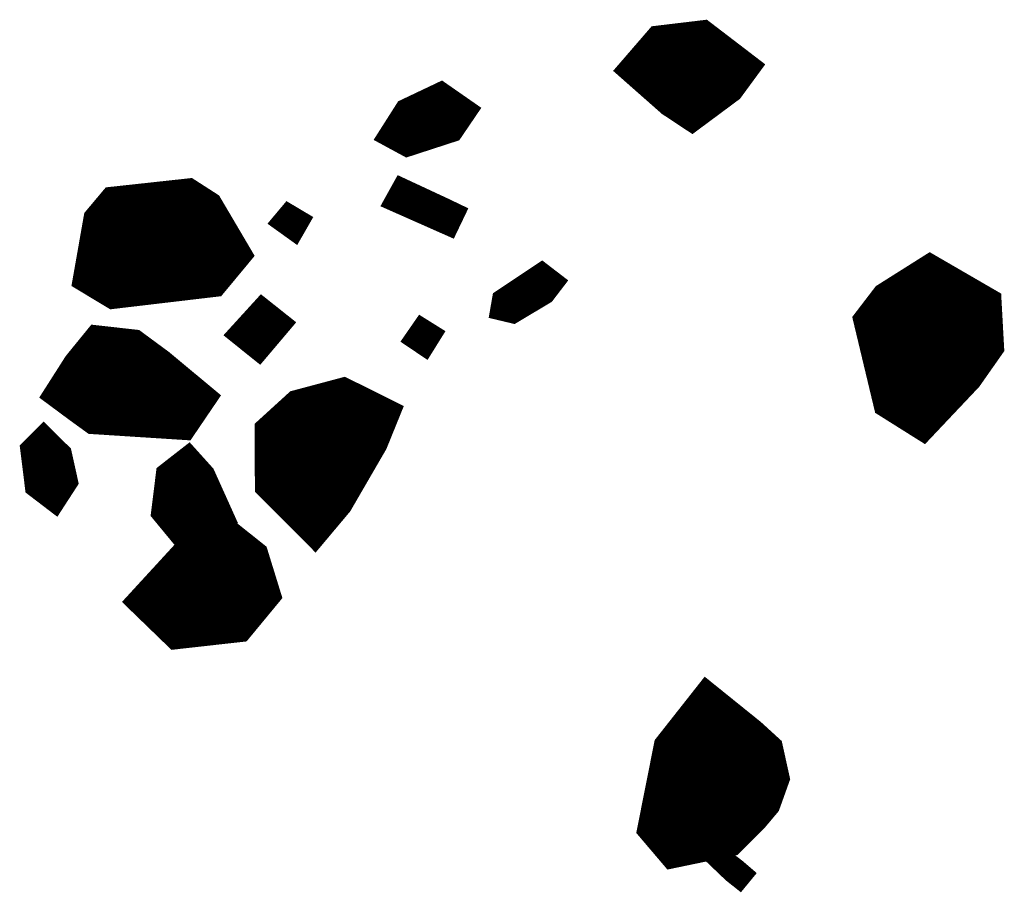
# Model space of a CAD drawing. Units: inches. Extents: x 588715 to 616082, y 1759111 to 1777166.
# Drawn here: x 595409 to 595679, y 1770782 to 1771020 of the extents above; entities that cross this region are included whole.
import ezdxf

# ---------------------------------------------------------------- set-up
doc = ezdxf.new("R2010")
doc.units = ezdxf.units.IN
doc.header["$MEASUREMENT"] = 0
doc.layers.add('Plazuela_polygons', color=42, linetype='Continuous')

msp = doc.modelspace()

# ---------------------------------------------------------------- linework, layer by layer
at = {"layer": 'Plazuela_polygons'}
for points, const_width in [([(595592.9403, 1770997.6638), (595589.0639, 1771000.2278), (595581.2619, 1771007.1081), (595585.5135, 1771012.027), (595595.1306, 1771013.1775), (595603.4149, 1771006.8391), (595601.1656, 1771003.7728)], 13.9711), ([(595515.2489, 1770987.2324), (595511.8303, 1770989.0883), (595515.5058, 1770994.8631), (595524.2509, 1770999.0143), (595529.6394, 1770995.2641), (595526.7155, 1770990.9622)], 8.331), ([(595435.6978, 1770949.7727), (595432.4069, 1770951.7547), (595434.5495, 1770963.9144), (595436.8483, 1770966.6524), (595454.1924, 1770968.5399), (595457.4675, 1770966.4335), (595463.2447, 1770956.6276), (595459.9368, 1770952.64)], 16.6277), ([(595526.6961, 1770963.6605), (595511.1662, 1770970.5367), (595513.5146, 1770974.7751), (595525.693, 1770969.1022), (595528.6265, 1770967.6912)], 4.8263), ([(595484.3315, 1770961.9096), (595480.0117, 1770965.0122), (595482.5347, 1770968.0174), (595486.4843, 1770965.6655)], 4.3065), ([(595544.0662, 1770940.0533), (595540.5229, 1770940.8992), (595541.0549, 1770943.9685), (595551.9397, 1770951.2336), (595555.3728, 1770948.5998), (595552.8583, 1770945.3124)], 5.4349), ([(595655.2134, 1770916.8536), (595651.766, 1770919.0203), (595647.5029, 1770936.8344), (595650.0735, 1770940.1895), (595658.2998, 1770945.3811), (595668.1508, 1770939.6693), (595668.5377, 1770932.6147), (595664.0487, 1770926.2078)], 19.5969), ([(595474.4702, 1770930.4332), (595469.4785, 1770934.4424), (595475.4201, 1770940.9582), (595480.1762, 1770937.1794)], 6.3898), ([(595520.0135, 1770930.4395), (595516.3467, 1770932.912), (595518.9835, 1770936.7218), (595522.5406, 1770934.5014)], 4.4195), ([(595452.0479, 1770912.9944), (595430.5353, 1770914.3709), (595427.2937, 1770916.7174), (595424.395, 1770918.8665), (595427.7018, 1770924.0483), (595431.866, 1770929.1632), (595438.9595, 1770928.3657), (595445.4059, 1770923.6117), (595454.2523, 1770916.2429)], 14.8471), ([(595489.5086, 1770887.1437), (595481.8975, 1770894.7774), (595481.8501, 1770906.1161), (595487.308, 1770911.0891), (595497.1567, 1770913.7148), (595503.3778, 1770910.6172), (595501.7852, 1770906.6936), (595492.5496, 1770890.7658)], 16.956), ([(595418.4566, 1770889.6946), (595414.1039, 1770893.0203), (595412.9146, 1770902.5897), (595415.6415, 1770905.3045), (595419.758, 1770901.2426), (595421.3351, 1770894.1383)], 7.3016), ([(595456.4057, 1770878.7724), (595450.2764, 1770886.2011), (595451.3645, 1770894.9855), (595454.9683, 1770897.7898), (595457.7265, 1770894.7274), (595462.7281, 1770883.6247), (595461.1952, 1770881.8828)], 10.2947), ([(595453.4772, 1770856.426), (595448.3102, 1770861.4276), (595460.3593, 1770874.5471), (595462.7526, 1770876.955), (595469.6536, 1770871.4567), (595471.9721, 1770863.9424), (595467.0197, 1770857.9456)], 16.1351), ([(595589.9155, 1770798.3403), (595588.0428, 1770800.5415), (595591.7441, 1770819.1817), (595598.0336, 1770827.1663), (595605.6971, 1770820.9882), (595608.9432, 1770818.0224), (595610.0067, 1770813.1992), (595608.3955, 1770808.6982), (595606.0684, 1770805.9264), (595600.7889, 1770800.597)], 19.078), ([(595606.1759, 1770784.0698), (595603.4641, 1770786.216), (595598.1798, 1770791.2713), (595600.0922, 1770793.2025), (595605.8201, 1770788.8231), (595608.3194, 1770786.6814)], 3.5064)]:
    msp.add_lwpolyline(points, close=True, dxfattribs=dict(at, const_width=const_width))

doc.saveas('drawing.dxf')
